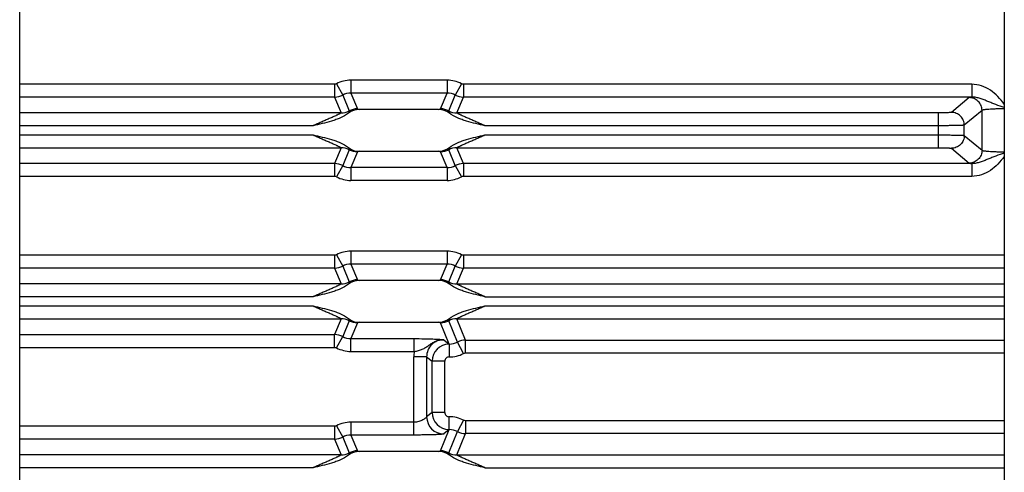
# Model space of a CAD drawing. Units: inches. Extents: x 0 to 34, y 0 to 22.
# Drawn here: x 12.4 to 14.1, y 13.7 to 14.5 of the extents above; entities that cross this region are included whole.
import ezdxf

# ---------------------------------------------------------------- set-up
doc = ezdxf.new("R2010")
doc.units = ezdxf.units.IN
doc.header["$LTSCALE"] = 1.87
doc.header["$MEASUREMENT"] = 0
doc.layers.get('0').update_dxf_attribs({"linetype": 'CONTINUOUS'})

msp = doc.modelspace()

# ---------------------------------------------------------------- linework, layer by layer
at = {"color": 3, "linetype": 'CONTINUOUS'}
for p, q in [((12.3751, 12.4698), (12.3751, 14.8698)), ((14.1001, 14.8698), (14.1001, 12.4698))]:
    msp.add_line(p, q, dxfattribs=at)
at = {"color": 7, "linetype": 'CONTINUOUS'}
for p, q in [((13.1241, 14.3581), (12.9552, 14.3581)), ((12.9552, 14.3581), (12.9552, 14.3356)), ((13.1241, 14.3581), (13.1241, 14.3356)), ((12.9268, 14.3509), (12.3751, 14.3509)), ((12.9268, 14.3509), (12.9268, 14.3285)), ((12.9304, 14.3518), (12.941, 14.332)), ((13.1241, 14.3356), (12.9552, 14.3356)), ((12.9552, 14.3356), (12.9667, 14.3078)), ((13.1126, 14.3078), (13.1241, 14.3356)), ((13.1489, 14.3518), (13.1383, 14.332)), ((14.0431, 14.3509), (13.1524, 14.3509)), ((13.1524, 14.3509), (13.1524, 14.3285)), ((14.0431, 14.3509), (14.0431, 14.3285)), ((12.9268, 14.3285), (12.3751, 14.3285)), ((12.9268, 14.3285), (12.9383, 14.3007)), ((12.941, 14.332), (12.9525, 14.3043)), ((13.1268, 14.3043), (13.1383, 14.332)), ((13.1409, 14.3007), (13.1524, 14.3285)), ((14.0431, 14.3285), (13.1524, 14.3285)), ((14.0386, 14.3275), (14.0075, 14.3016)), ((12.9383, 14.3007), (12.3751, 14.3007)), ((12.9667, 14.3078), (12.9701, 14.3069)), ((13.1091, 14.3069), (12.9701, 14.3069)), ((13.1091, 14.3069), (13.1126, 14.3078)), ((13.985, 14.3007), (13.1409, 14.3007)), ((13.985, 14.2396), (13.985, 14.3007)), ((14.0611, 14.3051), (14.03, 14.2792)), ((14.0611, 14.2352), (14.0611, 14.3051)), ((12.889, 14.2782), (12.3751, 14.2782)), ((13.985, 14.2782), (13.1903, 14.2782)), ((14.03, 14.2611), (14.03, 14.2792)), ((12.3751, 14.2621), (12.889, 14.2621)), ((13.1903, 14.2621), (13.985, 14.2621)), ((14.03, 14.2611), (14.0611, 14.2352)), ((12.3751, 14.2396), (12.9383, 14.2396)), ((12.9383, 14.2396), (12.9268, 14.2118)), ((12.9525, 14.236), (12.941, 14.2083)), ((12.9667, 14.2324), (12.9552, 14.2047)), ((12.9701, 14.2334), (12.9667, 14.2324)), ((12.9701, 14.2334), (13.1091, 14.2334)), ((13.1126, 14.2324), (13.1091, 14.2334)), ((13.1241, 14.2047), (13.1126, 14.2324)), ((13.1383, 14.2083), (13.1268, 14.236)), ((13.1409, 14.2396), (13.985, 14.2396)), ((13.1524, 14.2118), (13.1409, 14.2396)), ((14.0075, 14.2386), (14.0386, 14.2127)), ((12.9268, 14.2118), (12.3751, 14.2118)), ((12.9268, 14.2118), (12.9268, 14.1893)), ((12.941, 14.2083), (12.9304, 14.1885)), ((13.1241, 14.2047), (12.9552, 14.2047)), ((12.9552, 14.2047), (12.9552, 14.1822)), ((13.1241, 14.2047), (13.1241, 14.1822)), ((13.1383, 14.2083), (13.1489, 14.1885)), ((14.0431, 14.2118), (13.1524, 14.2118)), ((13.1524, 14.2118), (13.1524, 14.1893)), ((14.0431, 14.2118), (14.0431, 14.1893)), ((12.9268, 14.1893), (12.3751, 14.1893)), ((13.1241, 14.1822), (12.9552, 14.1822)), ((14.0431, 14.1893), (13.1524, 14.1893)), ((12.9268, 14.0509), (12.3751, 14.0509)), ((12.9268, 14.0509), (12.9268, 14.0285)), ((12.9304, 14.0518), (12.941, 14.032)), ((13.1241, 14.0581), (12.9552, 14.0581)), ((12.9552, 14.0581), (12.9552, 14.0356)), ((13.1241, 14.0581), (13.1241, 14.0356)), ((13.1489, 14.0518), (13.1383, 14.032)), ((14.1001, 14.0509), (13.1524, 14.0509)), ((13.1524, 14.0509), (13.1524, 14.0285)), ((12.9268, 14.0285), (12.3751, 14.0285)), ((12.9268, 14.0285), (12.9383, 14.0007)), ((12.941, 14.032), (12.9525, 14.0043)), ((13.1241, 14.0356), (12.9552, 14.0356)), ((12.9552, 14.0356), (12.9667, 14.0078)), ((13.1126, 14.0078), (13.1241, 14.0356)), ((13.1268, 14.0043), (13.1383, 14.032)), ((13.1409, 14.0007), (13.1524, 14.0285)), ((14.1001, 14.0285), (13.1524, 14.0285)), ((12.9667, 14.0078), (12.9701, 14.0069)), ((13.1091, 14.0069), (13.1126, 14.0078)), ((12.9383, 14.0007), (12.3751, 14.0007)), ((13.1091, 14.0069), (12.9701, 14.0069)), ((13.1409, 14.0007), (14.1001, 14.0007)), ((12.889, 13.9782), (12.3751, 13.9782)), ((13.1903, 13.9782), (14.1001, 13.9782)), ((12.3751, 13.9621), (12.889, 13.9621)), ((13.1903, 13.9621), (14.1001, 13.9621)), ((12.3751, 13.9396), (12.9383, 13.9396)), ((12.9383, 13.9396), (12.9268, 13.9118)), ((13.1409, 13.9396), (14.1001, 13.9396)), ((13.1564, 13.9022), (13.1409, 13.9396)), ((12.9525, 13.936), (12.941, 13.9083)), ((12.9667, 13.9324), (12.9552, 13.9047)), ((12.9701, 13.9334), (12.9667, 13.9324)), ((12.9701, 13.9334), (13.1091, 13.9334)), ((13.1126, 13.9324), (13.1091, 13.9334)), ((13.1278, 13.895), (13.1126, 13.9324)), ((13.1423, 13.8986), (13.1268, 13.936)), ((12.3751, 13.9118), (12.9268, 13.9118)), ((12.9268, 13.8893), (12.9268, 13.9118)), ((12.9304, 13.8885), (12.941, 13.9083)), ((12.9552, 13.9047), (13.0665, 13.9047)), ((12.9552, 13.8822), (12.9552, 13.9047)), ((13.0665, 13.8822), (13.0665, 13.9047)), ((12.3751, 13.8893), (12.9268, 13.8893)), ((13.1181, 13.9028), (13.1278, 13.895)), ((13.1529, 13.8788), (13.1423, 13.8986)), ((13.1564, 13.9022), (14.1001, 13.9022)), ((13.1564, 13.8797), (13.1564, 13.9022)), ((12.9552, 13.8822), (13.0665, 13.8822)), ((13.0881, 13.8729), (13.0656, 13.8729)), ((13.0656, 13.7356), (13.0656, 13.8729)), ((13.0881, 13.8729), (13.0975, 13.8651)), ((13.0881, 13.8729), (13.0881, 13.7674)), ((13.1564, 13.8797), (14.1001, 13.8797)), ((13.1199, 13.8651), (13.0975, 13.8651)), ((13.0975, 13.7752), (13.0975, 13.8651)), ((13.1199, 13.7752), (13.1199, 13.8651)), ((13.0975, 13.7752), (13.0881, 13.7674)), ((13.1199, 13.7752), (13.0975, 13.7752)), ((12.9268, 13.7509), (12.3751, 13.7509)), ((12.9268, 13.7509), (12.9268, 13.7285)), ((12.9304, 13.7518), (12.941, 13.732)), ((13.0656, 13.7581), (12.9552, 13.7581)), ((12.9552, 13.7581), (12.9552, 13.7356)), ((13.1529, 13.7615), (13.1423, 13.7417)), ((14.1001, 13.7606), (13.1564, 13.7606)), ((13.1564, 13.7606), (13.1564, 13.7381)), ((12.941, 13.732), (12.9525, 13.7043)), ((13.0656, 13.7356), (12.9552, 13.7356)), ((12.9552, 13.7356), (12.9667, 13.7078)), ((13.1126, 13.7078), (13.1278, 13.7452)), ((13.1278, 13.7452), (13.1181, 13.7374)), ((13.1268, 13.7043), (13.1423, 13.7417)), ((13.1409, 13.7007), (13.1564, 13.7381)), ((14.1001, 13.7381), (13.1564, 13.7381)), ((12.9268, 13.7285), (12.3751, 13.7285)), ((12.9268, 13.7285), (12.9383, 13.7007)), ((12.9383, 13.7007), (12.3751, 13.7007)), ((12.9667, 13.7078), (12.9701, 13.7069)), ((13.1091, 13.7069), (12.9701, 13.7069)), ((13.1091, 13.7069), (13.1126, 13.7078)), ((13.1409, 13.7007), (14.1001, 13.7007)), ((12.889, 13.6782), (12.3751, 13.6782)), ((13.1903, 13.6782), (14.1001, 13.6782))]:
    msp.add_line(p, q, dxfattribs=at)
for centre, radius, start, end in [((12.9552, 14.3056), 0.0524, 89.9985, 118.2211), ((13.1241, 14.3056), 0.0524, 61.7789, 90.0015), ((12.9552, 14.3057), 0.0299, 89.9623, 118.2296), ((13.1241, 14.3057), 0.0299, 61.7704, 90.0377), ((12.9268, 14.3585), 0.03, 270.0338, 298.2134), ((13.1524, 14.3585), 0.03, 241.7864, 269.9664), ((12.9383, 14.3307), 0.03, 270.0459, 298.2091), ((12.9701, 14.2765), 0.0303, 89.9651, 128.414), ((12.9667, 14.2778), 0.03, 90.0523, 118.2191), ((13.1091, 14.2765), 0.0303, 51.5697, 90.0374), ((13.1126, 14.2778), 0.03, 61.7886, 89.9529), ((13.141, 14.3307), 0.03, 241.7902, 269.9541), ((12.9383, 14.2095), 0.03, 61.7902, 89.9541), ((12.9701, 14.2637), 0.0304, 231.5658, 270.034), ((12.9667, 14.2625), 0.03, 241.7886, 269.9529), ((13.1091, 14.2637), 0.0303, 269.9671, 308.4163), ((13.1126, 14.2625), 0.03, 270.0523, 298.2191), ((13.141, 14.2095), 0.03, 90.0459, 118.2091), ((12.9268, 14.1818), 0.03, 61.7864, 89.9665), ((12.9552, 14.2346), 0.0299, 241.7706, 270.0375), ((13.1241, 14.2346), 0.0299, 269.9623, 298.2296), ((13.1524, 14.1818), 0.03, 90.0336, 118.2135), ((12.9552, 14.2347), 0.0524, 241.7791, 270.0014), ((13.1241, 14.2347), 0.0524, 269.9985, 298.2211), ((12.9552, 14.0056), 0.0524, 89.9985, 118.2211), ((13.1241, 14.0056), 0.0524, 61.7789, 90.0015), ((12.9268, 14.0585), 0.03, 270.0338, 298.2134), ((12.9552, 14.0057), 0.0299, 89.9623, 118.2296), ((13.1241, 14.0057), 0.0299, 61.7704, 90.0377), ((13.1524, 14.0585), 0.03, 241.7864, 269.9664), ((12.9667, 13.9778), 0.03, 90.0523, 118.2191), ((13.1126, 13.9778), 0.03, 61.7893, 89.954), ((12.9383, 14.0307), 0.03, 270.0459, 298.2091), ((12.9701, 13.9765), 0.0303, 89.9651, 128.414), ((13.1091, 13.9765), 0.0304, 51.5505, 90.0333), ((13.141, 14.0307), 0.03, 241.7895, 269.9541), ((12.9383, 13.9095), 0.03, 61.7902, 89.9541), ((12.9701, 13.9637), 0.0304, 231.5658, 270.034), ((13.1091, 13.9637), 0.0303, 269.9671, 308.4163), ((13.141, 13.9095), 0.03, 90.0459, 118.2091), ((12.9667, 13.9625), 0.03, 241.7886, 269.9529), ((13.1126, 13.9625), 0.03, 270.0523, 298.2191), ((12.9268, 13.8818), 0.03, 61.7864, 89.9664), ((12.9552, 13.9346), 0.0299, 241.7704, 270.0377), ((12.9552, 13.9347), 0.0524, 241.7789, 270.0015), ((13.1275, 13.865), 0.03, 90.1167, 179.8961), ((13.1281, 13.925), 0.0299, 269.9623, 298.2296), ((13.1564, 13.8721), 0.03, 90.0338, 118.2134), ((13.1182, 13.8729), 0.0526, 169.7497, 179.9911), ((13.1274, 13.8651), 0.00749, 89.3479, 179.9966), ((13.1281, 13.925), 0.0525, 269.371, 298.2173), ((13.1181, 13.7675), 0.03, 180.1407, 269.8337), ((13.1275, 13.7753), 0.03, 180.104, 269.8832), ((13.1274, 13.7752), 0.00749, 180.0035, 270.6519), ((13.1281, 13.7152), 0.0525, 61.783, 90.6287), ((12.9552, 13.7056), 0.0524, 89.9985, 118.2211), ((12.9268, 13.7585), 0.03, 270.0338, 298.2134), ((12.9552, 13.7057), 0.0299, 89.9623, 118.2296), ((13.1281, 13.7153), 0.0299, 61.7704, 90.0378), ((13.1564, 13.7681), 0.03, 241.7864, 269.9664), ((12.9383, 13.7307), 0.03, 270.0459, 298.2091), ((12.9701, 13.6765), 0.0303, 89.9651, 128.414), ((12.9667, 13.6778), 0.03, 90.0523, 118.2191), ((13.1091, 13.6765), 0.0304, 51.5505, 90.0333), ((13.1126, 13.6778), 0.03, 61.7893, 89.954), ((13.141, 13.7307), 0.03, 241.7895, 269.9541)]:
    msp.add_arc(centre, radius, start, end, dxfattribs=at)
for points in [[(12.9304, 14.3518), (12.9293, 14.3513), (12.928, 14.3509), (12.9268, 14.3509)], [(13.1524, 14.3509), (13.1512, 14.3509), (13.15, 14.3513), (13.1489, 14.3518)], [(12.9304, 14.1885), (12.9293, 14.189), (12.928, 14.1893), (12.9268, 14.1893)], [(13.1524, 14.1893), (13.1512, 14.1893), (13.15, 14.189), (13.1489, 14.1885)], [(12.9304, 14.0518), (12.9293, 14.0513), (12.928, 14.0509), (12.9268, 14.0509)], [(13.1524, 14.0509), (13.1512, 14.0509), (13.15, 14.0513), (13.1489, 14.0518)], [(12.9268, 13.8893), (12.928, 13.8893), (12.9293, 13.889), (12.9304, 13.8885)], [(13.1529, 13.8788), (13.154, 13.8794), (13.1552, 13.8797), (13.1564, 13.8797)], [(12.9304, 13.7518), (12.9293, 13.7513), (12.928, 13.7509), (12.9268, 13.7509)], [(13.1564, 13.7606), (13.1552, 13.7606), (13.154, 13.7609), (13.1529, 13.7615)]]:
    msp.add_open_spline(points, degree=3, dxfattribs=at)
for points, knots in [([(14.1001, 14.316), (14.0967, 14.3206), (14.0893, 14.3296), (14.0761, 14.341), (14.0605, 14.349), (14.0489, 14.3509), (14.0431, 14.3509)], [0, 0, 0, 0, 0.250378, 0.500514, 0.750366, 1, 1, 1, 1]), ([(14.0431, 14.3285), (14.0425, 14.3284), (14.0415, 14.3283), (14.0402, 14.3281), (14.0392, 14.3278), (14.0387, 14.3277), (14.0386, 14.3275)], [0, 0, 0, 0, 0.380883, 0.674755, 0.880824, 1, 1, 1, 1]), ([(14.0611, 14.3051), (14.0611, 14.308), (14.0599, 14.3139), (14.0549, 14.3214), (14.0474, 14.3263), (14.0415, 14.3275), (14.0386, 14.3275)], [0, 0, 0, 0, 0.249717, 0.500068, 0.75038, 1, 1, 1, 1]), ([(14.1001, 14.3099), (14.0952, 14.3117), (14.0879, 14.3143), (14.0784, 14.318), (14.0715, 14.3208), (14.0647, 14.3235), (14.0579, 14.3261), (14.0507, 14.328), (14.0456, 14.3285), (14.0431, 14.3285)], [0, 0, 0, 0, 0.260531, 0.386, 0.508494, 0.629424, 0.750688, 0.873954, 1, 1, 1, 1]), ([(12.9383, 14.3007), (12.9383, 14.3007), (12.9383, 14.3006), (12.9382, 14.3005), (12.938, 14.3004), (12.9375, 14.3001), (12.9368, 14.2997), (12.9358, 14.2992), (12.9346, 14.2986), (12.9333, 14.2979), (12.9319, 14.2973), (12.9299, 14.2963), (12.9273, 14.2951), (12.924, 14.2936), (12.9207, 14.2921), (12.9173, 14.2906), (12.9138, 14.289), (12.9091, 14.287), (12.9032, 14.2844), (12.8961, 14.2813), (12.8914, 14.2792), (12.889, 14.2782)], [0, 0, 0, 0, 0.001217, 0.004124, 0.008824, 0.015165, 0.032045, 0.053466, 0.078386, 0.105777, 0.134783, 0.165074, 0.228575, 0.294585, 0.362307, 0.431221, 0.500975, 0.571364, 0.713412, 0.856482, 1, 1, 1, 1]), ([(12.9513, 14.3003), (12.9469, 14.2969), (12.9395, 14.2928), (12.9292, 14.2888), (12.9186, 14.2854), (12.9052, 14.2819), (12.8944, 14.2794), (12.889, 14.2782)], [0, 0, 0, 0, 0.249738, 0.374792, 0.499847, 0.749916, 1, 1, 1, 1]), ([(12.9525, 14.3043), (12.9525, 14.3042), (12.9525, 14.304), (12.9525, 14.3038), (12.9523, 14.3033), (12.9521, 14.3026), (12.9518, 14.3016), (12.9515, 14.3008), (12.9513, 14.3003)], [0, 0, 0, 0, 0.043588, 0.116735, 0.219392, 0.346099, 0.647088, 1, 1, 1, 1]), ([(13.128, 14.3003), (13.1278, 14.3008), (13.1275, 14.3016), (13.1271, 14.3026), (13.1269, 14.3033), (13.1268, 14.3038), (13.1267, 14.304), (13.1267, 14.3042), (13.1268, 14.3043)], [0, 0, 0, 0, 0.353749, 0.65741, 0.782752, 0.883702, 0.956292, 1, 1, 1, 1]), ([(13.1903, 14.2782), (13.1849, 14.2794), (13.1741, 14.2819), (13.1606, 14.2854), (13.15, 14.2888), (13.1397, 14.2928), (13.1323, 14.2969), (13.128, 14.3003)], [0, 0, 0, 0, 0.250084, 0.500153, 0.625207, 0.75026, 1, 1, 1, 1]), ([(13.1903, 14.2782), (13.1879, 14.2793), (13.1831, 14.2813), (13.176, 14.2844), (13.1701, 14.287), (13.1654, 14.289), (13.162, 14.2906), (13.1586, 14.2921), (13.1552, 14.2936), (13.152, 14.2951), (13.1493, 14.2963), (13.1473, 14.2973), (13.1459, 14.298), (13.1446, 14.2986), (13.1434, 14.2992), (13.1424, 14.2997), (13.1416, 14.3001), (13.1412, 14.3005), (13.141, 14.3006), (13.1409, 14.3007), (13.1409, 14.3007)], [0, 0, 0, 0, 0.143709, 0.286965, 0.429183, 0.499646, 0.569469, 0.638428, 0.706182, 0.772201, 0.835614, 0.865903, 0.894848, 0.922042, 0.946816, 0.968292, 0.98519, 0.995998, 0.998798, 1, 1, 1, 1]), ([(14.0075, 14.3016), (14.0074, 14.3016), (14.0072, 14.3015), (14.0068, 14.3014), (14.0062, 14.3014), (14.0054, 14.3013), (14.0044, 14.3012), (14.0028, 14.3011), (14.0004, 14.301), (13.997, 14.3008), (13.9933, 14.3008), (13.9892, 14.3007), (13.9865, 14.3007), (13.985, 14.3007)], [0, 0, 0, 0, 0.010285, 0.029029, 0.056327, 0.092015, 0.13581, 0.187338, 0.311737, 0.460843, 0.629324, 0.811277, 1, 1, 1, 1]), ([(14.03, 14.2792), (14.03, 14.2821), (14.0288, 14.288), (14.0238, 14.2955), (14.0163, 14.3004), (14.0104, 14.3016), (14.0075, 14.3016)], [0, 0, 0, 0, 0.249717, 0.500068, 0.75038, 1, 1, 1, 1]), ([(14.1001, 14.3078), (14.0976, 14.3078), (14.0926, 14.3077), (14.0855, 14.3076), (14.079, 14.3073), (14.0733, 14.307), (14.0691, 14.3066), (14.0663, 14.3063), (14.0647, 14.3061), (14.0633, 14.3059), (14.0623, 14.3056), (14.0615, 14.3054), (14.0612, 14.3052), (14.0611, 14.3051)], [0, 0, 0, 0, 0.19385, 0.377353, 0.545059, 0.692043, 0.813891, 0.86429, 0.907187, 0.942268, 0.969385, 0.988518, 1, 1, 1, 1]), ([(14.03, 14.2792), (14.0298, 14.2791), (14.0294, 14.279), (14.0286, 14.279), (14.0274, 14.2789), (14.0258, 14.2788), (14.0238, 14.2787), (14.0205, 14.2786), (14.0157, 14.2785), (14.009, 14.2784), (14.0015, 14.2783), (13.9934, 14.2782), (13.9879, 14.2782), (13.985, 14.2782)], [0, 0, 0, 0, 0.009671, 0.028126, 0.055272, 0.090888, 0.134665, 0.186217, 0.31075, 0.460064, 0.628791, 0.811007, 1, 1, 1, 1]), ([(12.889, 14.2621), (12.8944, 14.2608), (12.9052, 14.2584), (12.9186, 14.2549), (12.9292, 14.2515), (12.9395, 14.2475), (12.9469, 14.2434), (12.9512, 14.24)], [0, 0, 0, 0, 0.250084, 0.500153, 0.625208, 0.75026, 1, 1, 1, 1]), ([(12.889, 14.2621), (12.8914, 14.261), (12.8961, 14.259), (12.9033, 14.2559), (12.9092, 14.2533), (12.9138, 14.2512), (12.9173, 14.2497), (12.9207, 14.2482), (12.924, 14.2467), (12.9273, 14.2452), (12.9299, 14.2439), (12.9319, 14.243), (12.9333, 14.2423), (12.9346, 14.2417), (12.9358, 14.2411), (12.9368, 14.2406), (12.9376, 14.2401), (12.9381, 14.2398), (12.9383, 14.2397), (12.9383, 14.2396), (12.9383, 14.2396)], [0, 0, 0, 0, 0.143709, 0.286965, 0.429183, 0.499646, 0.569469, 0.638428, 0.706182, 0.772201, 0.835614, 0.865903, 0.894848, 0.922042, 0.946816, 0.968292, 0.98519, 0.995998, 0.998798, 1, 1, 1, 1]), ([(13.128, 14.24), (13.1323, 14.2434), (13.1397, 14.2475), (13.15, 14.2515), (13.1606, 14.2549), (13.174, 14.2584), (13.1849, 14.2608), (13.1903, 14.2621)], [0, 0, 0, 0, 0.249738, 0.374791, 0.499847, 0.749916, 1, 1, 1, 1]), ([(13.1409, 14.2396), (13.1409, 14.2396), (13.141, 14.2397), (13.1411, 14.2398), (13.1413, 14.2399), (13.1417, 14.2402), (13.1424, 14.2406), (13.1434, 14.2411), (13.1446, 14.2417), (13.146, 14.2423), (13.1474, 14.243), (13.1494, 14.244), (13.152, 14.2452), (13.1553, 14.2467), (13.1586, 14.2482), (13.162, 14.2497), (13.1655, 14.2512), (13.1701, 14.2533), (13.176, 14.2559), (13.1831, 14.259), (13.1879, 14.261), (13.1903, 14.2621)], [0, 0, 0, 0, 0.001217, 0.004124, 0.008824, 0.015165, 0.032045, 0.053466, 0.078386, 0.105777, 0.134783, 0.165074, 0.228575, 0.294585, 0.362307, 0.431222, 0.500975, 0.571364, 0.713412, 0.856482, 1, 1, 1, 1]), ([(13.985, 14.2621), (13.9879, 14.2621), (13.9934, 14.262), (14.0015, 14.262), (14.009, 14.2619), (14.0156, 14.2618), (14.0205, 14.2617), (14.0238, 14.2616), (14.0258, 14.2615), (14.0274, 14.2614), (14.0286, 14.2613), (14.0294, 14.2612), (14.0298, 14.2612), (14.03, 14.2611)], [0, 0, 0, 0, 0.188708, 0.370655, 0.539339, 0.688704, 0.81338, 0.86502, 0.90888, 0.944579, 0.971797, 0.990303, 1, 1, 1, 1]), ([(14.03, 14.2611), (14.03, 14.2582), (14.0288, 14.2523), (14.0238, 14.2448), (14.0163, 14.2398), (14.0104, 14.2387), (14.0075, 14.2386)], [0, 0, 0, 0, 0.249717, 0.500068, 0.75038, 1, 1, 1, 1]), ([(12.9512, 14.24), (12.9515, 14.2395), (12.9518, 14.2387), (12.9521, 14.2376), (12.9524, 14.2369), (12.9525, 14.2365), (12.9525, 14.2362), (12.9525, 14.2361), (12.9525, 14.236)], [0, 0, 0, 0, 0.353753, 0.655614, 0.782046, 0.883973, 0.956473, 1, 1, 1, 1]), ([(13.1268, 14.236), (13.1267, 14.2361), (13.1267, 14.2362), (13.1268, 14.2365), (13.1269, 14.2369), (13.1271, 14.2376), (13.1275, 14.2387), (13.1278, 14.2395), (13.128, 14.24)], [0, 0, 0, 0, 0.044156, 0.118008, 0.219518, 0.344575, 0.647332, 1, 1, 1, 1]), ([(13.985, 14.2396), (13.9865, 14.2396), (13.9892, 14.2396), (13.9933, 14.2395), (13.997, 14.2394), (14.0003, 14.2393), (14.0028, 14.2392), (14.0044, 14.2391), (14.0054, 14.239), (14.0062, 14.2389), (14.0068, 14.2388), (14.0072, 14.2388), (14.0074, 14.2387), (14.0075, 14.2386)], [0, 0, 0, 0, 0.188438, 0.370122, 0.53856, 0.687718, 0.81226, 0.863876, 0.907754, 0.943525, 0.970894, 0.989687, 1, 1, 1, 1]), ([(14.0611, 14.2352), (14.0611, 14.2323), (14.0599, 14.2264), (14.0549, 14.2189), (14.0474, 14.2139), (14.0415, 14.2127), (14.0386, 14.2127)], [0, 0, 0, 0, 0.249717, 0.500068, 0.75038, 1, 1, 1, 1]), ([(14.0611, 14.2352), (14.0612, 14.2351), (14.0615, 14.2349), (14.0623, 14.2347), (14.0633, 14.2344), (14.0647, 14.2342), (14.0663, 14.234), (14.0691, 14.2337), (14.0733, 14.2333), (14.079, 14.233), (14.0855, 14.2327), (14.0926, 14.2325), (14.0976, 14.2325), (14.1001, 14.2324)], [0, 0, 0, 0, 0.011483, 0.030606, 0.057725, 0.092837, 0.13576, 0.18618, 0.308112, 0.455111, 0.622843, 0.806264, 1, 1, 1, 1]), ([(14.1001, 14.2303), (14.0952, 14.2286), (14.0879, 14.226), (14.0784, 14.2223), (14.0715, 14.2195), (14.0647, 14.2168), (14.0579, 14.2142), (14.0507, 14.2123), (14.0456, 14.2118), (14.0431, 14.2118)], [0, 0, 0, 0, 0.260597, 0.386054, 0.50854, 0.629461, 0.75072, 0.873973, 1, 1, 1, 1]), ([(14.1001, 14.2243), (14.0967, 14.2197), (14.0893, 14.2107), (14.0761, 14.1992), (14.0605, 14.1913), (14.0489, 14.1893), (14.0431, 14.1893)], [0, 0, 0, 0, 0.25039, 0.500528, 0.750372, 1, 1, 1, 1]), ([(14.0386, 14.2127), (14.0387, 14.2126), (14.0392, 14.2124), (14.0402, 14.2122), (14.0415, 14.212), (14.0425, 14.2119), (14.0431, 14.2118)], [0, 0, 0, 0, 0.11911, 0.32505, 0.618927, 1, 1, 1, 1]), ([(12.9383, 14.0007), (12.9383, 14.0007), (12.9383, 14.0006), (12.9382, 14.0005), (12.938, 14.0004), (12.9375, 14.0001), (12.9368, 13.9997), (12.9358, 13.9992), (12.9346, 13.9986), (12.9333, 13.9979), (12.9319, 13.9973), (12.9299, 13.9963), (12.9273, 13.9951), (12.924, 13.9936), (12.9207, 13.9921), (12.9173, 13.9906), (12.9138, 13.989), (12.9091, 13.987), (12.9032, 13.9844), (12.8961, 13.9813), (12.8914, 13.9792), (12.889, 13.9782)], [0, 0, 0, 0, 0.001217, 0.004124, 0.008824, 0.015165, 0.032045, 0.053466, 0.078386, 0.105777, 0.134783, 0.165074, 0.228575, 0.294585, 0.362307, 0.431221, 0.500975, 0.571364, 0.713412, 0.856482, 1, 1, 1, 1]), ([(12.9513, 14.0003), (12.9469, 13.9969), (12.9395, 13.9928), (12.9292, 13.9888), (12.9186, 13.9854), (12.9052, 13.9819), (12.8944, 13.9794), (12.889, 13.9782)], [0, 0, 0, 0, 0.249738, 0.374792, 0.499847, 0.749916, 1, 1, 1, 1]), ([(12.9525, 14.0043), (12.9525, 14.0042), (12.9525, 14.004), (12.9525, 14.0038), (12.9523, 14.0033), (12.9521, 14.0026), (12.9518, 14.0016), (12.9515, 14.0008), (12.9513, 14.0003)], [0, 0, 0, 0, 0.043588, 0.116735, 0.219392, 0.346099, 0.647088, 1, 1, 1, 1]), ([(13.128, 14.0003), (13.1278, 14.0008), (13.1275, 14.0016), (13.1271, 14.0026), (13.1269, 14.0033), (13.1268, 14.0038), (13.1267, 14.004), (13.1267, 14.0042), (13.1268, 14.0043)], [0, 0, 0, 0, 0.353917, 0.657259, 0.782694, 0.883734, 0.956305, 1, 1, 1, 1]), ([(13.1903, 13.9782), (13.1849, 13.9794), (13.1741, 13.9819), (13.1606, 13.9854), (13.1501, 13.9888), (13.1397, 13.9928), (13.1324, 13.9969), (13.128, 14.0003)], [0, 0, 0, 0, 0.250084, 0.500153, 0.625208, 0.750261, 1, 1, 1, 1]), ([(13.1903, 13.9782), (13.1879, 13.9793), (13.1831, 13.9813), (13.176, 13.9844), (13.1701, 13.987), (13.1654, 13.989), (13.162, 13.9906), (13.1586, 13.9921), (13.1552, 13.9936), (13.152, 13.9951), (13.1493, 13.9963), (13.1473, 13.9973), (13.1459, 13.998), (13.1446, 13.9986), (13.1434, 13.9992), (13.1424, 13.9997), (13.1416, 14.0001), (13.1412, 14.0005), (13.141, 14.0006), (13.1409, 14.0007), (13.1409, 14.0007)], [0, 0, 0, 0, 0.143711, 0.286969, 0.42919, 0.499654, 0.569479, 0.638439, 0.706194, 0.772214, 0.835628, 0.865916, 0.894861, 0.922047, 0.946816, 0.968284, 0.985184, 0.995996, 0.998798, 1, 1, 1, 1]), ([(12.889, 13.9621), (12.8944, 13.9608), (12.9052, 13.9584), (12.9186, 13.9549), (12.9292, 13.9515), (12.9395, 13.9475), (12.9469, 13.9434), (12.9512, 13.94)], [0, 0, 0, 0, 0.250084, 0.500153, 0.625208, 0.75026, 1, 1, 1, 1]), ([(12.889, 13.9621), (12.8914, 13.961), (12.8961, 13.959), (12.9033, 13.9559), (12.9092, 13.9533), (12.9138, 13.9512), (12.9173, 13.9497), (12.9207, 13.9482), (12.924, 13.9467), (12.9273, 13.9452), (12.9299, 13.9439), (12.9319, 13.943), (12.9333, 13.9423), (12.9346, 13.9417), (12.9358, 13.9411), (12.9368, 13.9406), (12.9376, 13.9401), (12.9381, 13.9398), (12.9383, 13.9397), (12.9383, 13.9396), (12.9383, 13.9396)], [0, 0, 0, 0, 0.143709, 0.286965, 0.429183, 0.499646, 0.569469, 0.638428, 0.706182, 0.772201, 0.835614, 0.865903, 0.894848, 0.922042, 0.946816, 0.968292, 0.98519, 0.995998, 0.998798, 1, 1, 1, 1]), ([(13.128, 13.94), (13.1323, 13.9434), (13.1397, 13.9475), (13.15, 13.9515), (13.1606, 13.9549), (13.174, 13.9584), (13.1849, 13.9608), (13.1903, 13.9621)], [0, 0, 0, 0, 0.249738, 0.374791, 0.499847, 0.749916, 1, 1, 1, 1]), ([(13.1409, 13.9396), (13.1409, 13.9396), (13.141, 13.9397), (13.1411, 13.9398), (13.1413, 13.9399), (13.1417, 13.9402), (13.1424, 13.9406), (13.1434, 13.9411), (13.1446, 13.9417), (13.146, 13.9423), (13.1474, 13.943), (13.1494, 13.944), (13.152, 13.9452), (13.1553, 13.9467), (13.1586, 13.9482), (13.162, 13.9497), (13.1655, 13.9512), (13.1701, 13.9533), (13.176, 13.9559), (13.1831, 13.959), (13.1879, 13.961), (13.1903, 13.9621)], [0, 0, 0, 0, 0.001217, 0.004124, 0.008824, 0.015165, 0.032045, 0.053466, 0.078386, 0.105777, 0.134783, 0.165074, 0.228575, 0.294585, 0.362307, 0.431222, 0.500975, 0.571364, 0.713412, 0.856482, 1, 1, 1, 1]), ([(12.9512, 13.94), (12.9515, 13.9395), (12.9518, 13.9387), (12.9521, 13.9376), (12.9524, 13.9369), (12.9525, 13.9365), (12.9525, 13.9362), (12.9525, 13.9361), (12.9525, 13.936)], [0, 0, 0, 0, 0.353753, 0.655614, 0.782046, 0.883973, 0.956473, 1, 1, 1, 1]), ([(13.1268, 13.936), (13.1267, 13.9361), (13.1267, 13.9362), (13.1268, 13.9365), (13.1269, 13.9369), (13.1271, 13.9376), (13.1275, 13.9387), (13.1278, 13.9395), (13.128, 13.94)], [0, 0, 0, 0, 0.044156, 0.118007, 0.219518, 0.344575, 0.647332, 1, 1, 1, 1]), ([(13.0665, 13.9047), (13.0723, 13.9047), (13.0832, 13.9046), (13.0978, 13.9042), (13.1092, 13.9037), (13.1155, 13.9031), (13.1181, 13.9028)], [0, 0, 0, 0, 0.339847, 0.632693, 0.849682, 1, 1, 1, 1]), ([(13.0665, 13.8822), (13.0689, 13.8826), (13.0737, 13.8836), (13.0805, 13.8858), (13.0864, 13.8891), (13.0919, 13.8931), (13.0976, 13.8971), (13.1039, 13.9003), (13.1108, 13.9024), (13.1157, 13.9028), (13.1181, 13.9028)], [0, 0, 0, 0, 0.133106, 0.258177, 0.376557, 0.495523, 0.618189, 0.743925, 0.871563, 1, 1, 1, 1]), ([(13.1181, 13.9028), (13.1142, 13.9028), (13.1063, 13.9013), (13.0963, 13.8946), (13.0896, 13.8847), (13.0881, 13.8768), (13.0881, 13.8729)], [0, 0, 0, 0, 0.249947, 0.499971, 0.750016, 1, 1, 1, 1]), ([(13.1281, 13.895), (13.128, 13.895), (13.128, 13.8948), (13.1279, 13.8944), (13.1278, 13.8938), (13.1278, 13.893), (13.1277, 13.892), (13.1277, 13.8904), (13.1276, 13.8879), (13.1276, 13.8846), (13.1276, 13.8808), (13.1276, 13.8768), (13.1275, 13.874), (13.1275, 13.8726)], [0, 0, 0, 0, 0.009596, 0.027749, 0.054509, 0.089689, 0.133055, 0.18434, 0.308716, 0.458251, 0.62804, 0.811293, 1, 1, 1, 1]), ([(13.0881, 13.7674), (13.088, 13.7673), (13.0878, 13.767), (13.0874, 13.7665), (13.0868, 13.7659), (13.0857, 13.7648), (13.0838, 13.7635), (13.0811, 13.7619), (13.0779, 13.7605), (13.0741, 13.7593), (13.07, 13.7583), (13.0671, 13.7581), (13.0656, 13.7581)], [0, 0, 0, 0, 0.015912, 0.042708, 0.078429, 0.121378, 0.225566, 0.350852, 0.494362, 0.653148, 0.82338, 1, 1, 1, 1]), ([(13.1274, 13.7452), (13.1275, 13.7453), (13.1275, 13.7455), (13.1276, 13.7459), (13.1276, 13.7465), (13.1277, 13.7473), (13.1277, 13.7483), (13.1277, 13.7499), (13.1277, 13.7524), (13.1276, 13.7557), (13.1276, 13.7595), (13.1275, 13.7635), (13.1275, 13.7663), (13.1275, 13.7677)], [0, 0, 0, 0, 0.009555, 0.027669, 0.054408, 0.089583, 0.132952, 0.184244, 0.308633, 0.458182, 0.627989, 0.811265, 1, 1, 1, 1]), ([(13.1181, 13.7374), (13.118, 13.7374), (13.1178, 13.7373), (13.1175, 13.7372), (13.117, 13.7371), (13.1161, 13.737), (13.1146, 13.7368), (13.1125, 13.7367), (13.11, 13.7365), (13.1071, 13.7363), (13.1039, 13.7362), (13.099, 13.736), (13.0924, 13.7358), (13.0838, 13.7357), (13.0748, 13.7356), (13.0687, 13.7356), (13.0656, 13.7356)], [0, 0, 0, 0, 0.004229, 0.0111, 0.020602, 0.032648, 0.063929, 0.104036, 0.152123, 0.207411, 0.269175, 0.336702, 0.486234, 0.650329, 0.823307, 1, 1, 1, 1]), ([(12.9383, 13.7007), (12.9383, 13.7007), (12.9383, 13.7006), (12.9382, 13.7005), (12.938, 13.7004), (12.9375, 13.7001), (12.9368, 13.6997), (12.9358, 13.6992), (12.9346, 13.6986), (12.9333, 13.6979), (12.9319, 13.6973), (12.9299, 13.6963), (12.9273, 13.6951), (12.924, 13.6936), (12.9207, 13.6921), (12.9173, 13.6906), (12.9138, 13.689), (12.9091, 13.687), (12.9032, 13.6844), (12.8961, 13.6813), (12.8914, 13.6792), (12.889, 13.6782)], [0, 0, 0, 0, 0.001217, 0.004124, 0.008824, 0.015165, 0.032045, 0.053466, 0.078386, 0.105777, 0.134783, 0.165074, 0.228575, 0.294585, 0.362307, 0.431221, 0.500975, 0.571364, 0.713412, 0.856482, 1, 1, 1, 1]), ([(12.9513, 13.7003), (12.9469, 13.6969), (12.9395, 13.6928), (12.9292, 13.6888), (12.9186, 13.6854), (12.9052, 13.6819), (12.8944, 13.6794), (12.889, 13.6782)], [0, 0, 0, 0, 0.249738, 0.374792, 0.499847, 0.749916, 1, 1, 1, 1]), ([(12.9525, 13.7043), (12.9525, 13.7042), (12.9525, 13.704), (12.9525, 13.7038), (12.9523, 13.7033), (12.9521, 13.7026), (12.9518, 13.7016), (12.9515, 13.7008), (12.9513, 13.7003)], [0, 0, 0, 0, 0.043588, 0.116735, 0.219392, 0.346099, 0.647088, 1, 1, 1, 1]), ([(13.128, 13.7003), (13.1278, 13.7008), (13.1275, 13.7016), (13.1271, 13.7026), (13.1269, 13.7033), (13.1268, 13.7038), (13.1267, 13.704), (13.1267, 13.7042), (13.1268, 13.7043)], [0, 0, 0, 0, 0.353917, 0.657259, 0.782694, 0.883734, 0.956305, 1, 1, 1, 1]), ([(13.1903, 13.6782), (13.1849, 13.6794), (13.1741, 13.6819), (13.1606, 13.6854), (13.1501, 13.6888), (13.1397, 13.6928), (13.1324, 13.6969), (13.128, 13.7003)], [0, 0, 0, 0, 0.250084, 0.500153, 0.625208, 0.750261, 1, 1, 1, 1]), ([(13.1903, 13.6782), (13.1879, 13.6793), (13.1831, 13.6813), (13.176, 13.6844), (13.1701, 13.687), (13.1654, 13.689), (13.162, 13.6906), (13.1586, 13.6921), (13.1552, 13.6936), (13.152, 13.6951), (13.1493, 13.6963), (13.1473, 13.6973), (13.1459, 13.698), (13.1446, 13.6986), (13.1434, 13.6992), (13.1424, 13.6997), (13.1416, 13.7001), (13.1412, 13.7005), (13.141, 13.7006), (13.1409, 13.7007), (13.1409, 13.7007)], [0, 0, 0, 0, 0.143711, 0.286969, 0.42919, 0.499654, 0.569479, 0.638439, 0.706194, 0.772214, 0.835628, 0.865916, 0.894861, 0.922047, 0.946816, 0.968284, 0.985184, 0.995996, 0.998798, 1, 1, 1, 1])]:
    msp.add_open_spline(points, degree=3, knots=knots, dxfattribs=at)

doc.saveas('drawing.dxf')
